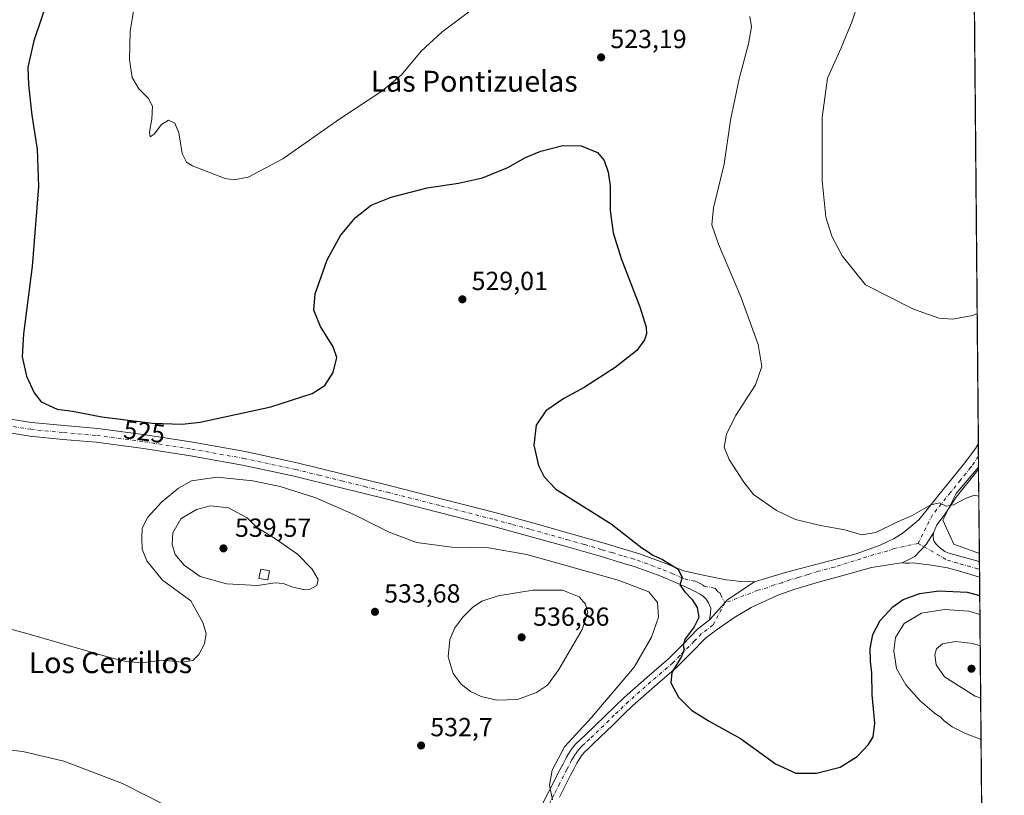
# Model space of a CAD drawing. Units: metres. Extents: x 559812 to 563275, y 4714810 to 4717153.
# Drawn here: x 562875 to 563252, y 4715797 to 4716093 of the extents above; entities that cross this region are included whole.
import ezdxf
from ezdxf.enums import TextEntityAlignment as Align

# ---------------------------------------------------------------- set-up
doc = ezdxf.new("R2010")
doc.units = ezdxf.units.M
doc.header["$MEASUREMENT"] = 0
doc.linetypes.add('DGN Style 4', pattern=[2.6384748266838614, 1.318413404963828, -0.6592067024819142, 0.001648016756204785, -0.6592067024819142])
for name, color, linetype, lineweight in [('Comarca CxS', 21, 'Continuous', 0), ('Comunidad Autónoma CxS', 142, 'Continuous', 0), ('Cultivos herbáceos CxS', 92, 'Continuous', 0), ('Cultivos leñosos CxS', 92, 'Continuous', 0), ('Curva de nivel maestra', 30, 'Continuous', 30), ('Curva de nivel normal', 30, 'Continuous', 0), ('Edificación ligera Cxs', 1, 'Continuous', 0), ('Municipio CxS', 4, 'Continuous', 0), ('Pista no pavimentada Cxs', 111, 'Continuous', 0), ('Pista no pavimentada eje', 91, 'DGN Style 4', 0), ('Provincia CxS', 1, 'Continuous', 0), ('Punto de cota en terreno', 7, 'Continuous', 0), ('Rótulo de curva de nivel directora', 7, 'Continuous', 0), ('Rótulo de punto de cota en terreno', 7, 'Continuous', 0), ('Texto cartográfico', 7, 'Continuous', 0)]:
    doc.layers.add(name, color=color, linetype=linetype, lineweight=lineweight)
doc.styles.add('Style-Arial', font='txt')

# ---------------------------------------------------------------- blocks, each defined once
blk = doc.blocks.new('*U11')
at = {"layer": 'Cultivos herbáceos CxS', "color": 92, "linetype": 'Continuous', "lineweight": 0}
blk.add_polyline3d([(563237.8676000005, 4716344.5031, 512.9410000000062), (563241.7105, 4715921.987600001, 518.6508999999933), (563233.1320000002, 4715911.930199999, 519.3497999999963), (563228.0871000001, 4715901.840700001, 520.3959000000032), (563232.2910000002, 4715892.592, 521.0114999999934), (563242.0099999999, 4715889.057700001, 521.272100000002), (563243.4326999999, 4715732.636399999, 534.3251000000018)], dxfattribs=at)
blk = doc.blocks.new('5PATER')
at = {"layer": 'Punto de cota en terreno', "linetype": 'Continuous', "lineweight": 0}
h = blk.add_hatch(color=51, dxfattribs=at)
edge = h.paths.add_edge_path()
edge.add_ellipse((0, 0), major_axis=(-0.1095731443231308, -0.1110710700762829), ratio=0.9994222409660322, start_angle=0, end_angle=360)

msp = doc.modelspace()

# ---------------------------------------------------------------- linework, layer by layer
at = {"layer": 'Comarca CxS', "color": 21, "linetype": 'Continuous', "lineweight": 0, "flags": 128}
msp.add_lwpolyline([(562212.6855948832, 4714831.036694907), (559832.380000451, 4714810.109982817), (559812.4800004511, 4717123.349982793), (559879.1994951826, 4717123.937530825), (560407.9195893414, 4717128.593568025), (560754.7109708674, 4717131.647496921), (561329.1751961745, 4717136.706368019), (563230.5100004754, 4717153.449982794), (563251.5500004753, 4714840.169982819)], close=True, dxfattribs=at)
at = {"layer": 'Comunidad Autónoma CxS', "color": 142, "linetype": 'Continuous', "lineweight": 0, "flags": 128}
msp.add_lwpolyline([(562212.6855948832, 4714831.036694907), (559832.380000451, 4714810.109982817), (559812.4800004511, 4717123.349982793), (559879.1994951826, 4717123.937530825), (560407.9195893414, 4717128.593568025), (560754.7109708674, 4717131.647496921), (561329.1751961745, 4717136.706368019), (563230.5100004754, 4717153.449982794), (563251.5500004753, 4714840.169982819)], close=True, dxfattribs=at)
at = {"layer": 'Cultivos herbáceos CxS', "color": 92, "linetype": 'Continuous', "lineweight": 0, "extrusion": (-0.0003401407031275995, 0.03739678414797849, 0.9993004377261583), "elevation": 176686.5742885272, "flags": 128}
msp.add_lwpolyline([(-606110.0883174599, -4707635.739339353), (-606110.0883174599, -4707298.595951703)], dxfattribs=at)
at = {"layer": 'Cultivos herbáceos CxS', "color": 92, "linetype": 'Continuous', "lineweight": 0, "extrusion": (-0.0005474557831351181, 0.06030115031542592, 0.9981800797265), "elevation": 284584.6386355993, "flags": 128}
msp.add_lwpolyline([(-606031.1554049992, -4702019.297947853), (-606031.1554049992, -4702014.376188191)], dxfattribs=at)
at = {"layer": 'Cultivos herbáceos CxS', "color": 92, "linetype": 'Continuous', "lineweight": 0, "extrusion": (-0.001059023893521238, 0.1164705073516116, 0.993193586057447), "elevation": 549184.4608444285, "flags": 128}
msp.add_lwpolyline([(-606096.8168185476, -4678487.41030247), (-606096.8168185476, -4678483.169060704)], dxfattribs=at)
at = {"layer": 'Cultivos herbáceos CxS', "color": 92, "linetype": 'Continuous', "lineweight": 0, "extrusion": (-0.0006634977025208733, 0.07277205668504907, 0.9973483782192794), "elevation": 343331.1259312949, "flags": 128}
msp.add_lwpolyline([(-606213.8334264116, -4698029.370301686), (-606213.8334264117, -4698026.214001537)], dxfattribs=at)
at = {"layer": 'Cultivos herbáceos CxS', "color": 92, "linetype": 'Continuous', "lineweight": 0, "extrusion": (-0.0004291475011522749, 0.04736492925467178, 0.9988775597184684), "elevation": 223646.8050274377, "flags": 128}
msp.add_lwpolyline([(-605945.2089786035, -4705277.28105723), (-605945.2089786035, -4705274.352850443)], dxfattribs=at)
at = {"layer": 'Cultivos herbáceos CxS', "color": 92, "linetype": 'Continuous', "lineweight": 0, "extrusion": (-0.0008959932493590778, 0.09853904882188444, 0.995132781619305), "elevation": 464713.064180659, "flags": 128}
msp.add_lwpolyline([(-606097.4658114272, -4687588.063726595), (-606097.4658114272, -4687585.123896869)], dxfattribs=at)
at = {"layer": 'Cultivos herbáceos CxS', "color": 92, "linetype": 'Continuous', "lineweight": 0, "extrusion": (-0.0007619768214612889, 0.08377443323689711, 0.9964844523258555), "elevation": 395161.0971252284, "flags": 128}
msp.add_lwpolyline([(-606110.6716506775, -4693958.26833733), (-606110.6716506776, -4693810.318815731)], dxfattribs=at)
at = {"layer": 'Cultivos herbáceos CxS', "color": 92, "linetype": 'Continuous', "lineweight": 0}
msp.add_polyline3d([(563241.7105, 4715921.987600001, 518.6508999999933), (563233.1320000002, 4715911.930199999, 519.3497999999963), (563228.0871000001, 4715901.840700001, 520.3959000000032), (563232.2910000002, 4715892.592, 521.0114999999934), (563242.0099999999, 4715889.057700001, 521.272100000002)], dxfattribs=at)
at = {"layer": 'Cultivos leñosos CxS', "color": 92, "linetype": 'Continuous', "lineweight": 0, "extrusion": (-0.0009851058470527032, 0.1074842769916377, 0.9942062963822224), "elevation": 506848.2584742397, "flags": 128}
msp.add_lwpolyline([(-606438.2120243502, -4683214.625068255), (-606438.2120243502, -4683213.922669436)], dxfattribs=at)
at = {"layer": 'Cultivos leñosos CxS', "color": 92, "linetype": 'Continuous', "lineweight": 0, "extrusion": (-0.0007159342457141833, 0.07872980647787312, 0.996895734272202), "elevation": 371397.4425731417, "flags": 128}
msp.add_lwpolyline([(-606101.1721045473, -4695940.844647656), (-606101.1721045473, -4695908.511343856)], dxfattribs=at)
at = {"layer": 'Cultivos leñosos CxS', "color": 92, "linetype": 'Continuous', "lineweight": 0}
msp.add_polyline3d([(563242.0099999999, 4715889.057700001, 521.272100000002), (563232.2910000002, 4715892.592, 521.0114999999934), (563228.0871000001, 4715901.840700001, 520.3959000000032), (563233.1320000002, 4715911.930199999, 519.3497999999963), (563241.7105, 4715921.987600001, 518.6508999999933)], close=True, dxfattribs=at)
msp.add_polyline3d([(563241.7105, 4715921.987600001, 518.6508999999933), (563233.1320000002, 4715911.930199999, 519.3497999999963), (563228.0871000001, 4715901.840700001, 520.3959000000032), (563232.2910000002, 4715892.592, 521.0114999999934), (563242.0099999999, 4715889.057700001, 521.272100000002)], dxfattribs=at)
at = {"layer": 'Curva de nivel maestra', "color": 30, "linetype": 'Continuous', "lineweight": 30, "elevation": 525, "flags": 128}
msp.add_lwpolyline([(562889.9600000001, 4716113.0001), (562880.5300000003, 4716085.0101), (562878.1399999997, 4716074.960100001), (562878.4000000004, 4716068.210100001), (562879.7800000003, 4716056.5001), (562881.7800000003, 4716043.550100001), (562882.2199999997, 4716029.270099999), (562879.8399999999, 4715998.6601), (562876.5, 4715973.0001), (562875.9800000004, 4715964.140100001), (562877.6600000003, 4715956.8201), (562880.5800000001, 4715950.4801), (562883.2599999999, 4715947.0601), (562889.3799999999, 4715944.200099999), (562895.3200000003, 4715943.4801), (562906.5, 4715941.280099999), (562925.8200000003, 4715938.790100001), (562937.25, 4715938.460100001), (562944.1100000005, 4715939.2301), (562971.1699999999, 4715945.090100001), (562986.9600000001, 4715950.130100001), (562991.7400000002, 4715953.220100001), (562995, 4715958.2301), (562996.2999999998, 4715963.890100001), (562994.9600000001, 4715967.960100001), (562990.04, 4715975.790100001), (562987.5099999999, 4715982.0001), (562988.04, 4715988.300100001), (562992.6799999997, 4716001.2401), (562997.7199999997, 4716010.530099999), (563003.4900000002, 4716017.470100001), (563009.4900000002, 4716022.130100001), (563017.1600000003, 4716025.2401), (563030.8200000003, 4716028.8101), (563042.8200000003, 4716030.620100001), (563052.0099999999, 4716032.6601), (563061.7699999996, 4716036.5801), (563068.4199999999, 4716040.3201), (563074.3300000001, 4716042.780099999), (563082.8099999996, 4716044.950099999), (563089.7199999997, 4716044.870100001), (563095.9500000002, 4716042.2501), (563098.54, 4716039.2401), (563100.1399999997, 4716034.8201), (563100.8099999996, 4716029.5001), (563100.8799999999, 4716020.140100001), (563102.04, 4716011.540100001), (563105.0099999999, 4716001.840100001), (563112.2199999997, 4715983.340100001), (563114.6500000004, 4715975.520099999), (563114.7000000002, 4715972.9801), (563114.04, 4715970.7501), (563111, 4715966.6601), (563102.7800000003, 4715960.120100001), (563090.8799999999, 4715952.5001), (563083.1500000004, 4715948.2601), (563076.2599999999, 4715943.550100001), (563072.5199999996, 4715938.130100001), (563071.6799999997, 4715930.4901), (563073.3899999997, 4715922.630100001), (563075.6200000001, 4715918.300100001), (563080.0199999996, 4715913.6601), (563101.1699999999, 4715900.350099999), (563112.9600000001, 4715891.1501), (563114.9600000001, 4715889.9001), (563117.1900000004, 4715888.370100001), (563120.9199999999, 4715886.690099999), (563126.8200000003, 4715883.0001), (563128.3499999996, 4715879.890100001), (563127.4400000004, 4715877.0701), (563129.3899999997, 4715874.3301), (563132.1100000005, 4715871.610099999), (563134.0800000001, 4715868.4301), (563134.7400000002, 4715864.590100001), (563132.9699999997, 4715860.9901), (563129.4800000004, 4715856.450099999), (563128.75, 4715853.9301), (563129.1600000003, 4715852.420100001), (563128.1500000004, 4715849.640100001), (563124.3700000001, 4715843.5701), (563124.0099999999, 4715839.600099999), (563127.0099999999, 4715834.140100001), (563131.8899999997, 4715829.1801), (563138.6699999999, 4715824.920100001), (563150.7400000002, 4715818.360099999), (563164.0599999996, 4715808.600099999), (563171.8300000001, 4715805.030099999), (563179.7999999998, 4715805.090100001), (563188.7999999998, 4715807.440099999), (563195.25, 4715811.4901), (563199.5800000001, 4715816.100099999), (563201.4299999997, 4715819.0001), (563202.0499999998, 4715824.200099999), (563201.0199999996, 4715835.040100001), (563200.8600000005, 4715843.4001), (563200.3499999996, 4715847.790100001), (563200.2199999997, 4715852.720100001), (563201.2599999999, 4715858.130100001), (563204.0599999996, 4715863.4901), (563208.9199999999, 4715868.720100001), (563212.9400000004, 4715871.4801), (563219.2599999999, 4715873.7501), (563226.4699999997, 4715874.780099999), (563237.3300000001, 4715874.270099999), (563242.1564999997, 4715872.952400001)], dxfattribs=at)
at = {"layer": 'Curva de nivel normal', "color": 30, "linetype": 'Continuous', "lineweight": 0, "flags": 128}
for points, elevation in [([(563054.8200000003, 4716102.200099999), (563036.4900000002, 4716088.300100001), (563028.6299999999, 4716080.970100001), (563021.0499999998, 4716071.940099999), (563013.54, 4716065.780099999), (562997.4800000004, 4716055.190099999), (562975.7400000002, 4716039.920100001), (562962.4900000002, 4716032.9001), (562956.9900000002, 4716031.8301), (562953.6799999997, 4716032.360099999), (562941.1799999997, 4716037.140100001), (562938.8600000005, 4716038.600099999), (562937.1500000004, 4716041.9301), (562935.9400000004, 4716049.840100001), (562934.3499999996, 4716053.5101), (562931.9800000004, 4716054.620100001), (562929.3499999996, 4716053.0001), (562926.4600000001, 4716049.340100001), (562924.9299999997, 4716048.3101), (562924.7400000002, 4716050.220100001), (562925.6200000001, 4716055.0101), (562925.7999999998, 4716060.030099999), (562924.29, 4716062.9801), (562920.5800000001, 4716066.6501), (562918.04, 4716070.9801), (562917.04, 4716077.6501), (562917.3200000003, 4716088.5101), (562919.2999999998, 4716101.1801)], 520), ([(563241.1760999998, 4715980.742799999), (563239.4199999999, 4715980.020099999), (563231.9199999999, 4715978.630100001), (563226.5099999999, 4715979.020099999), (563216.79, 4715982.470100001), (563198.54, 4715991.720100001), (563189.5800000001, 4716002.800100001), (563185.5899999999, 4716010.280099999), (563183.3300000001, 4716017.520099999), (563181.9400000004, 4716031.640100001), (563181.8700000001, 4716055.720100001), (563184.0099999999, 4716070.670100001), (563189.1399999997, 4716082.280099999), (563193.4000000004, 4716092.520099999), (563196.5800000001, 4716102.280099999)], 515), ([(563241.8110999997, 4715910.9297), (563241.7400000002, 4715910.9301), (563240.1399999997, 4715911.3301), (563236.9699999997, 4715910.220100001), (563232.1399999997, 4715907.5801), (563229.3200000003, 4715907.140100001), (563226.7599999999, 4715908.350099999), (563223.4800000004, 4715907.6601), (563216.3399999999, 4715903.530099999), (563210.4699999997, 4715901.0601), (563202.4699999997, 4715897.040100001), (563197.0899999999, 4715896.1601), (563190.6200000001, 4715898.0801), (563181.3300000001, 4715899.6801), (563171.7599999999, 4715902.040100001), (563164.4299999997, 4715905.4301), (563155.6399999997, 4715911.630100001), (563151.9699999997, 4715916.280099999), (563146.3799999999, 4715924.940099999), (563144.5, 4715929.7401), (563145.3200000003, 4715934.670100001), (563148.8300000001, 4715941.6501), (563156.4199999999, 4715953.4901), (563158.7800000003, 4715960.450099999), (563157.4800000004, 4715968.880100001), (563150.8700000001, 4715987.190099999), (563142.3300000001, 4716007.280099999), (563139.7100000001, 4716014.620100001), (563140.3499999996, 4716021.170100001), (563144.4800000004, 4716037.8201), (563146.8399999999, 4716054.620100001), (563150.1299999999, 4716070.460100001), (563153.7400000002, 4716083.880100001), (563154.9500000002, 4716090.340100001), (563154.2599999999, 4716094.3101)], 520), ([(563078.7699999996, 4715794.880100001), (563077.6799999997, 4715800.4801), (563078.7199999997, 4715806.2401), (563083.3600000005, 4715815.140100001), (563093.6600000003, 4715826.340100001), (563110.0199999996, 4715845.600099999), (563116.6200000001, 4715857.0801), (563119.2999999998, 4715864.7301), (563118.9400000004, 4715870.360099999), (563115.6799999997, 4715874.360099999), (563103.9600000001, 4715878.8201), (563068.9699999997, 4715888.690099999), (563054.3799999999, 4715891.270099999), (563040.2599999999, 4715891.4301), (563026.7800000003, 4715893.280099999), (563016.3399999999, 4715897.170100001), (563002.8899999997, 4715903.9301), (562988.2599999999, 4715910.3101), (562974.6200000001, 4715914.6601), (562964.1799999997, 4715916.860099999), (562950.6200000001, 4715918.1501), (562940.7599999999, 4715916.7601), (562935.7800000003, 4715914.0101), (562929.25, 4715908.640100001), (562924.04, 4715902.890100001), (562921.8499999996, 4715898.720100001), (562921.7999999998, 4715894.9801), (562921.8899999997, 4715890.720100001), (562923.7199999997, 4715886.2601), (562929.6799999997, 4715878.840100001), (562940.4699999997, 4715870.9801), (562945.1699999999, 4715862.720100001), (562946.4000000004, 4715858.420100001), (562945.7100000001, 4715854.5701), (562943.5800000001, 4715850.5001), (562941.2300000004, 4715848.1501), (562937.1600000003, 4715847.540100001), (562929.7199999997, 4715848.270099999), (562921.8700000001, 4715847.3201), (562915.7400000002, 4715847.800100001), (562909.5, 4715849.350099999), (562877.8300000001, 4715858.530099999), (562859.1799999997, 4715863.460100001)], 530), ([(562948.0899999999, 4715907.280099999), (562942.6600000003, 4715905.9101), (562936.7400000002, 4715902.2601), (562933.6100000005, 4715896.940099999), (562933.3200000003, 4715892.4301), (562934.5899999999, 4715888.600099999), (562937.9100000003, 4715884.530099999), (562944.1500000004, 4715880.200099999), (562954.1200000001, 4715877.4301), (562966.0099999999, 4715876.840100001), (562972.79, 4715877.850099999), (562975.8200000003, 4715877.610099999), (562979.5700000003, 4715876.140100001), (562983.5499999998, 4715875.270099999), (562986.1799999997, 4715875.4301), (562988.6399999997, 4715876.780099999), (562989.2100000001, 4715879.100099999), (562986.9600000001, 4715883.040100001), (562981.25, 4715888.7301), (562972.8399999999, 4715894.610099999), (562965.6500000004, 4715899.110099999), (562962.0999999996, 4715902.6601), (562954.8799999999, 4715906.520099999), (562948.0899999999, 4715907.280099999)], 535), ([(563082.5999999996, 4715875.0701), (563071.2300000004, 4715874.970100001), (563058.0300000003, 4715872.800100001), (563051.7300000004, 4715870.770099999), (563048.2000000002, 4715868.350099999), (563044.4900000002, 4715864.6601), (563041.4100000003, 4715860.6601), (563039.5099999999, 4715856.140100001), (563038.9000000004, 4715849.5801), (563040.7599999999, 4715843.200099999), (563043.8700000001, 4715839.100099999), (563047.4800000004, 4715836.2601), (563051.5199999996, 4715834.340100001), (563057.5, 4715832.940099999), (563065.4199999999, 4715833.190099999), (563072.7400000002, 4715835.890100001), (563076.8600000005, 4715838.7501), (563081.1699999999, 4715844.7501), (563090.1799999997, 4715860.040100001), (563092.29, 4715866.540100001), (563091.4800000004, 4715869.6501), (563089.0599999996, 4715872.4901), (563082.5999999996, 4715875.0701)], 535), ([(563242.2227999996, 4715865.6688), (563238.0099999999, 4715866.9801), (563228.6200000001, 4715867.610099999), (563219.8899999997, 4715866.2401), (563213.3200000003, 4715862.340100001), (563209.9600000001, 4715856.940099999), (563209.29, 4715851.8201), (563210.2699999996, 4715845.140100001), (563213.9299999997, 4715838.800100001), (563219.3399999999, 4715832.6801), (563224.7599999999, 4715828.170100001), (563227.2100000001, 4715826.550100001), (563228.54, 4715825.0801), (563231.5599999996, 4715822.790100001), (563236.7199999997, 4715820.290100001), (563242.6564999997, 4715817.979499999)], 530), ([(563242.3313999996, 4715853.724500001), (563239.5199999996, 4715854.610099999), (563233.0599999996, 4715855.420100001), (563227.9400000004, 4715854.5001), (563225.6699999999, 4715852.670100001), (563224.9299999997, 4715850.300100001), (563225.4400000004, 4715846.520099999), (563228.6600000003, 4715841.9001), (563240.4400000004, 4715834.530099999), (563242.5131000001, 4715833.752499999)], 535), ([(562932.2599999999, 4715792.040100001), (562914.4199999999, 4715801.120100001), (562891.9000000004, 4715809.710100001), (562876.3200000003, 4715813.4001), (562859.0300000003, 4715815.340100001)], 535)]:
    msp.add_lwpolyline(points, dxfattribs=dict(at, elevation=elevation))
at = {"layer": 'Edificación ligera Cxs', "color": 1, "linetype": 'Continuous', "lineweight": 0}
msp.add_polyline3d([(562970.6201, 4715882.460100001, 537.2004000000015), (562970.0000999998, 4715878.940099999, 536.3546999999963), (562966.5301000001, 4715879.5101, 536.9835000000021), (562967.2301000003, 4715883.0701, 538.0105999999942), (562970.6201, 4715882.460100001, 537.2004000000015)], dxfattribs=at)
msp.add_3dface([(562970.6201, 4715882.460100001, 538.0105999999942), (562970.0000999998, 4715878.940099999, 538.0105999999942), (562966.5301000001, 4715879.5101, 538.0105999999942), (562967.2301000003, 4715883.0701, 538.0105999999942)], dxfattribs=at)
at = {"layer": 'Municipio CxS', "color": 4, "linetype": 'Continuous', "lineweight": 0, "flags": 128}
msp.add_lwpolyline([(563230.5100004754, 4717153.449982794), (563251.5500004753, 4714840.169982819), (562212.6855948832, 4714831.036694907)], dxfattribs=at)
at = {"layer": 'Pista no pavimentada Cxs', "color": 111, "linetype": 'Continuous', "lineweight": 0, "extrusion": (-0.0009588631156364221, 0.1054760163704447, 0.9944213848023117), "elevation": 497392.7134021653, "flags": 128}
msp.add_lwpolyline([(-606088.2482809561, -4684282.781844782), (-606088.2482809561, -4684272.903229894)], dxfattribs=at)
at = {"layer": 'Pista no pavimentada Cxs', "color": 111, "linetype": 'Continuous', "lineweight": 0, "extrusion": (-0.0007816762816861853, 0.08628231398710474, 0.9962704207569456), "elevation": 406976.943565464, "flags": 128}
msp.add_lwpolyline([(-605940.8319748178, -4692976.375072037), (-605940.8319748178, -4692970.502730601)], dxfattribs=at)
at = {"layer": 'Pista no pavimentada Cxs', "color": 111, "linetype": 'Continuous', "lineweight": 0}
for points in [[(562866.6001000004, 4715941.190099999, 529.4762999999948), (562879.6300999997, 4715939.110099999, 528.9195999999939), (562892.1101000002, 4715937.9101, 527.8944999999949), (562904.9001000002, 4715936.770099999, 527.2741999999998), (562923.1601, 4715934.360099999, 526.8217000000004), (562941.3101000004, 4715931.530099999, 527.4220999999961), (562961.3000999996, 4715927.970100001, 527.216499999995), (562981.1601, 4715923.720100001, 527.5449999999983), (562998.8101000004, 4715919.4001, 527.624299999996), (563016.3601000002, 4715914.9901, 527.5608999999968), (563036.8000999996, 4715909.8201, 527.4477000000043), (563057.2500999998, 4715904.5601, 527.1512999999978), (563071.1700999998, 4715900.770099999, 526.7725999999967), (563085.0301000001, 4715896.870100001, 526.4410999999964), (563098.5100999996, 4715893.030099999, 525.9652999999962), (563106.1101000002, 4715890.7601, 525.6316999999982), (563112.1001000004, 4715888.960100001, 525.4118000000017), (563122.1300999997, 4715885.270099999, 524.8977000000014), (563128.9001000002, 4715882.360099999, 524.7789000000049), (563137.0601000004, 4715880.6501, 523.9348999999929), (563145.2301000003, 4715878.940099999, 523.6252999999997), (563146.5900999998, 4715878.860099999, 523.5483999999997), (563150.8541000001, 4715878.3989, 523.4352999999974), (563156.0135000005, 4715878.2667, 523.287599999996), (563145.4301000005, 4715871.189099999, 524.136799999993), (563144.7133, 4715870.170100001, 524.1361000000034), (563138.8426999999, 4715863.6973, 524.2863999999972), (563139.2317000004, 4715866.3575, 524.303700000004), (563139.3154999996, 4715868.197100001, 524.3337000000029), (563138.4901000002, 4715870.200099999, 524.4140999999945), (563137.5601000004, 4715871.540100001, 524.4743000000017), (563136.5900999998, 4715872.5701, 524.5822000000044), (563135.3101000004, 4715873.5001, 524.6946999999927), (563132.5500999996, 4715874.950099999, 524.8978000000062), (563129.7100999998, 4715876.2601, 525.2747999999992), (563120.1801000005, 4715880.370100001, 526.0087000000058), (563110.4301000005, 4715883.960100001, 526.2290999999968), (563106.1101000002, 4715885.2501, 526.4597000000067), (563097.0301000001, 4715887.970100001, 526.4881000000023), (563083.6001000004, 4715891.800100001, 526.952099999995), (563069.7701000003, 4715895.690099999, 527.3934000000008), (563055.9001000002, 4715899.460100001, 527.5994000000064), (563035.5000999998, 4715904.710100001, 527.7851999999984), (563015.0701000001, 4715909.880100001, 527.9658000000054), (562997.5401, 4715914.280099999, 528.0660999999964), (562979.9801000003, 4715918.590100001, 528.0859999999957), (562960.2901, 4715922.800100001, 527.7014999999956), (562940.4501, 4715926.3301, 527.3693000000058), (562922.4101, 4715929.140100001, 527.264599999995), (562904.3201000001, 4715931.530099999, 527.574099999998), (562891.6201, 4715932.6601, 528.2581000000064), (562878.9600999998, 4715933.880100001, 528.7774000000063), (562865.7801000001, 4715935.9901, 529.5702000000019)], [(562866.6001000004, 4715941.190099999, 529.4762999999948), (562879.6300999997, 4715939.110099999, 528.9195999999939), (562892.1101000002, 4715937.9101, 527.8944999999949), (562904.9001000002, 4715936.770099999, 527.2741999999998), (562923.1601, 4715934.360099999, 526.8217000000004), (562941.3101000004, 4715931.530099999, 527.4220999999961), (562961.3000999996, 4715927.970100001, 527.216499999995), (562981.1601, 4715923.720100001, 527.5449999999983), (562998.8101000004, 4715919.4001, 527.624299999996), (563016.3601000002, 4715914.9901, 527.5608999999968), (563036.8000999996, 4715909.8201, 527.4477000000043), (563057.2500999998, 4715904.5601, 527.1512999999978), (563071.1700999998, 4715900.770099999, 526.7725999999967), (563085.0301000001, 4715896.870100001, 526.4410999999964), (563098.5100999996, 4715893.030099999, 525.9652999999962), (563106.1101000002, 4715890.7601, 525.6316999999982), (563112.1001000004, 4715888.960100001, 525.4118000000017), (563122.1300999997, 4715885.270099999, 524.8977000000014), (563128.9001000002, 4715882.360099999, 524.7789000000049), (563137.0601000004, 4715880.6501, 523.9348999999929), (563145.2301000003, 4715878.940099999, 523.6252999999997), (563146.5900999998, 4715878.860099999, 523.5483999999997), (563150.8541000001, 4715878.3989, 523.4352999999974), (563156.0135000005, 4715878.2667, 523.287599999996)], [(563138.8426999999, 4715863.6973, 524.2863999999972), (563139.2317000004, 4715866.3575, 524.303700000004), (563139.3154999996, 4715868.197100001, 524.3337000000029), (563138.4901000002, 4715870.200099999, 524.4140999999945), (563137.5601000004, 4715871.540100001, 524.4743000000017), (563136.5900999998, 4715872.5701, 524.5822000000044), (563135.3101000004, 4715873.5001, 524.6946999999927), (563132.5500999996, 4715874.950099999, 524.8978000000062), (563129.7100999998, 4715876.2601, 525.2747999999992), (563120.1801000005, 4715880.370100001, 526.0087000000058), (563110.4301000005, 4715883.960100001, 526.2290999999968), (563106.1101000002, 4715885.2501, 526.4597000000067), (563097.0301000001, 4715887.970100001, 526.4881000000023), (563083.6001000004, 4715891.800100001, 526.952099999995), (563069.7701000003, 4715895.690099999, 527.3934000000008), (563055.9001000002, 4715899.460100001, 527.5994000000064), (563035.5000999998, 4715904.710100001, 527.7851999999984), (563015.0701000001, 4715909.880100001, 527.9658000000054), (562997.5401, 4715914.280099999, 528.0660999999964), (562979.9801000003, 4715918.590100001, 528.0859999999957), (562960.2901, 4715922.800100001, 527.7014999999956), (562940.4501, 4715926.3301, 527.3693000000058), (562922.4101, 4715929.140100001, 527.264599999995), (562904.3201000001, 4715931.530099999, 527.574099999998), (562891.6201, 4715932.6601, 528.2581000000064), (562878.9600999998, 4715933.880100001, 528.7774000000063), (562865.7801000001, 4715935.9901, 529.5702000000019)], [(563073.1001000004, 4715789.540100001, 530.9787999999971), (563081.6501000002, 4715806.360099999, 529.7360000000045), (563082.8400999998, 4715808.690099999, 529.6805000000022), (563084.1001000004, 4715811.1501, 529.6977000000043), (563084.8701, 4715812.4301, 529.6429000000062), (563085.6101000002, 4715813.5101, 529.6420000000071), (563086.4901000002, 4715814.8201, 529.6122000000032), (563087.6700999998, 4715816.2601, 529.4848999999958), (563089.6401000004, 4715818.120100001, 529.4290999999939), (563091.3800999997, 4715819.7301, 529.436400000006), (563098.7701000003, 4715826.9001, 528.7921999999963), (563106.2100999998, 4715834.045100001, 528.0500000000029), (563114.8300999999, 4715841.6801, 527.3312000000005), (563123.2301000003, 4715848.890100001, 526.3730000000069), (563128.5800999999, 4715854.3201, 525.8941000000051), (563134.3000999996, 4715860.130100001, 525.1774000000005), (563138.8426999999, 4715863.6973, 524.2863999999972), (563144.7133, 4715870.170100001, 524.1361000000034), (563145.4301000005, 4715871.189099999, 524.136799999993), (563156.0135000005, 4715878.2667, 523.287599999996), (563163.1218999998, 4715880.356899999, 522.8831000000064), (563168.8104999998, 4715882.0767, 523.0675999999949), (563176.0865000002, 4715883.928900001, 522.3757000000041), (563184.8176999995, 4715886.1777, 522.1021000000037), (563194.9073000001, 4715888.916300001, 522.028999999995), (563204.0352999996, 4715892.2235, 521.6744999999937), (563209.3932999996, 4715894.7371, 521.4833999999975), (563212.8636999996, 4715896.8935, 521.4349999999977), (563215.7741, 4715899.4069, 521.1144000000058), (563218.8169, 4715901.920499999, 520.8603000000003), (563221.0201000003, 4715904.530099999, 520.3372999999992), (563228.7301000003, 4715914.090100001, 519.2027999999991), (563236.4301000005, 4715923.6501, 518.4213000000018), (563240.4801000003, 4715929.190099999, 518.1610999999976), (563241.6201, 4715931.100099999, 518.0485999999946), (563241.6275000004, 4715931.112400001, 518.0478000000003), (563241.7169000005, 4715921.2894, 519.0898000000016), (563241.7100999998, 4715921.280099999, 519.090200000006), (563240.9301000005, 4715920.200099999, 519.1298999999999), (563233.1401000004, 4715910.540100001, 519.6465999999928), (563228.6990999999, 4715903.8651, 520.3139999999985), (563225.7500999998, 4715899.970100001, 520.7428000000073), (563224.4301000005, 4715896.9301, 521.0654999999971), (563221.6347000003, 4715892.4351, 521.569399999993), (563217.3482999997, 4715887.910700001, 521.8919000000024), (563212.5301000001, 4715885.420100001, 522.1266000000032), (563211.2901, 4715885.290100001, 522.1245999999956), (563200.7943000002, 4715883.6907, 522.090400000001), (563190.2770999996, 4715880.780300001, 522.1869000000006), (563181.3472999996, 4715878.3989, 522.5681999999942), (563171.4254999999, 4715875.422499999, 522.948000000004), (563165.3400999998, 4715873.239700001, 523.4582999999984), (563160.1807000004, 4715870.924500001, 523.429999999993), (563154.8227000004, 4715868.410900001, 523.5532999999997), (563148.0758999996, 4715864.508300001, 523.7370999999986), (563141.4301000005, 4715859.7601, 523.9361999999965), (563137.3101000004, 4715856.6801, 524.2005000000064), (563131.8300999999, 4715851.120100001, 524.6581000000006), (563126.3400999998, 4715845.5601, 525.2079999999987), (563117.8201000001, 4715838.2401, 526.2839999999997), (563109.4001000002, 4715830.790100001, 526.8834000000061), (563106.1101000002, 4715827.630100001, 527.307799999995), (563101.9401000004, 4715823.620100001, 527.6364999999934), (563094.5201000003, 4715816.420100001, 528.2715999999928), (563092.7600999996, 4715814.790100001, 528.4573999999993), (563091.0201000003, 4715813.140100001, 528.6178000000073), (563090.1501000002, 4715812.090100001, 528.6747000000032), (563089.3800999997, 4715810.950099999, 528.7418999999937), (563088.7001, 4715809.960100001, 528.8089000000036), (563088.0900999998, 4715808.9301, 528.8695000000008), (563086.9001000002, 4715806.610099999, 528.9683999999979), (563085.7200999996, 4715804.290100001, 529.0469000000012), (563081.4401000004, 4715795.890100001, 529.6209999999992)], [(563156.0135000005, 4715878.2667, 523.287599999996), (563163.1218999998, 4715880.356899999, 522.8831000000064), (563168.8104999998, 4715882.0767, 523.0675999999949), (563176.0865000002, 4715883.928900001, 522.3757000000041), (563184.8176999995, 4715886.1777, 522.1021000000037), (563194.9073000001, 4715888.916300001, 522.028999999995), (563204.0352999996, 4715892.2235, 521.6744999999937), (563209.3932999996, 4715894.7371, 521.4833999999975), (563212.8636999996, 4715896.8935, 521.4349999999977), (563215.7741, 4715899.4069, 521.1144000000058), (563218.8169, 4715901.920499999, 520.8603000000003), (563221.0201000003, 4715904.530099999, 520.3372999999992), (563228.7301000003, 4715914.090100001, 519.2027999999991), (563236.4301000005, 4715923.6501, 518.4213000000018), (563240.4801000003, 4715929.190099999, 518.1610999999976), (563241.6201, 4715931.100099999, 518.0485999999946), (563241.6276000004, 4715931.112400001, 518.0478000000003)], [(563241.7169000005, 4715921.2893, 519.0898000000016), (563241.7100999998, 4715921.280099999, 519.090200000006), (563240.9301000005, 4715920.200099999, 519.1298999999999), (563233.1401000004, 4715910.540100001, 519.6465999999928), (563228.6990999999, 4715903.8651, 520.3139999999985), (563225.7500999998, 4715899.970100001, 520.7428000000073), (563224.4301000005, 4715896.9301, 521.0654999999971)], [(563212.5301000001, 4715885.420100001, 522.1266000000032), (563217.3482999997, 4715887.910700001, 521.8919000000024), (563221.6347000003, 4715892.4351, 521.569399999993), (563224.4301000005, 4715896.9301, 521.0654999999971)], [(563212.5301000001, 4715885.420100001, 522.1266000000032), (563217.3482999997, 4715887.910700001, 521.8919000000024), (563221.6347000003, 4715892.4351, 521.569399999993), (563224.4301000005, 4715896.9301, 521.0654999999971)], [(563224.4301000005, 4715896.9301, 521.0654999999971), (563224.4001000002, 4715895.5101, 521.1869000000006), (563224.4901000002, 4715894.340100001, 521.2811999999976), (563224.7701000003, 4715893.620100001, 521.3276999999945), (563225.6501000002, 4715892.470100001, 521.3784000000014), (563226.6401000004, 4715891.4901, 521.4064000000071), (563227.7301000003, 4715890.5701, 521.4425999999949), (563228.7901, 4715889.840100001, 521.4860999999946), (563229.9301000005, 4715889.3201, 521.5062000000034), (563235.4901000002, 4715887.7501, 521.530700000003), (563241.0500999996, 4715886.200099999, 521.6010999999999), (563242.0387000004, 4715885.9099, 521.6131000000023)], [(563212.5301000001, 4715885.420100001, 522.1266000000032), (563211.2901, 4715885.290100001, 522.1245999999956), (563200.7943000002, 4715883.6907, 522.090400000001), (563190.2770999996, 4715880.780300001, 522.1869000000006), (563181.3472999996, 4715878.3989, 522.5681999999942), (563171.4254999999, 4715875.422499999, 522.948000000004), (563165.3400999998, 4715873.239700001, 523.4582999999984), (563160.1807000004, 4715870.924500001, 523.429999999993), (563154.8227000004, 4715868.410900001, 523.5532999999997), (563148.0758999996, 4715864.508300001, 523.7370999999986), (563141.4301000005, 4715859.7601, 523.9361999999965), (563137.3101000004, 4715856.6801, 524.2005000000064), (563131.8300999999, 4715851.120100001, 524.6581000000006), (563126.3400999998, 4715845.5601, 525.2079999999987), (563117.8201000001, 4715838.2401, 526.2839999999997), (563109.4001000002, 4715830.790100001, 526.8834000000061), (563106.1101000002, 4715827.630100001, 527.307799999995), (563101.9401000004, 4715823.620100001, 527.6364999999934), (563094.5201000003, 4715816.420100001, 528.2715999999928), (563092.7600999996, 4715814.790100001, 528.4573999999993), (563091.0201000003, 4715813.140100001, 528.6178000000073), (563090.1501000002, 4715812.090100001, 528.6747000000032), (563089.3800999997, 4715810.950099999, 528.7418999999937), (563088.7001, 4715809.960100001, 528.8089000000036), (563088.0900999998, 4715808.9301, 528.8695000000008), (563086.9001000002, 4715806.610099999, 528.9683999999979), (563085.7200999996, 4715804.290100001, 529.0469000000012), (563081.4401000004, 4715795.890100001, 529.6209999999992)], [(563242.0916999998, 4715880.059699999, 522.1198000000004), (563239.5100999996, 4715880.8201, 522.1233999999968), (563233.9801000003, 4715882.360099999, 521.8776000000071), (563229.7801000001, 4715883.550100001, 521.9141999999993), (563223.7001, 4715884.590100001, 522.079700000002), (563217.6101000002, 4715885.4001, 522.1757999999973), (563216.4600999998, 4715885.420100001, 522.1658000000025), (563215.3101000004, 4715885.4001, 522.1567000000068), (563213.7701000003, 4715885.4001, 522.1411999999982), (563212.5301000001, 4715885.420100001, 522.1266000000032)], [(563156.0135000005, 4715878.2667, 523.287599999996), (563145.4301000005, 4715871.189099999, 524.136799999993), (563144.7133, 4715870.170100001, 524.1361000000034), (563138.8426999999, 4715863.6973, 524.2863999999972)], [(563156.0135000005, 4715878.2667, 523.287599999996), (563145.4301000005, 4715871.189099999, 524.136799999993), (563144.7133, 4715870.170100001, 524.1361000000034), (563138.8426999999, 4715863.6973, 524.2863999999972)], [(563073.1001000004, 4715789.540100001, 530.9787999999971), (563081.6501000002, 4715806.360099999, 529.7360000000045), (563082.8400999998, 4715808.690099999, 529.6805000000022), (563084.1001000004, 4715811.1501, 529.6977000000043), (563084.8701, 4715812.4301, 529.6429000000062), (563085.6101000002, 4715813.5101, 529.6420000000071), (563086.4901000002, 4715814.8201, 529.6122000000032), (563087.6700999998, 4715816.2601, 529.4848999999958), (563089.6401000004, 4715818.120100001, 529.4290999999939), (563091.3800999997, 4715819.7301, 529.436400000006), (563098.7701000003, 4715826.9001, 528.7921999999963), (563106.2100999998, 4715834.045100001, 528.0500000000029), (563114.8300999999, 4715841.6801, 527.3312000000005), (563123.2301000003, 4715848.890100001, 526.3730000000069), (563128.5800999999, 4715854.3201, 525.8941000000051), (563134.3000999996, 4715860.130100001, 525.1774000000005), (563138.8426999999, 4715863.6973, 524.2863999999972)]]:
    msp.add_polyline3d(points, dxfattribs=at)
msp.add_polyline3d([(563212.5301000001, 4715885.420100001, 522.1266000000032), (563217.3482999997, 4715887.910700001, 521.8919000000024), (563221.6347000003, 4715892.4351, 521.569399999993), (563224.4301000005, 4715896.9301, 521.0654999999971), (563224.4001000002, 4715895.5101, 521.1869000000006), (563224.4901000002, 4715894.340100001, 521.2811999999976), (563224.7701000003, 4715893.620100001, 521.3276999999945), (563225.6501000002, 4715892.470100001, 521.3784000000014), (563226.6401000004, 4715891.4901, 521.4064000000071), (563227.7301000003, 4715890.5701, 521.4425999999949), (563228.7901, 4715889.840100001, 521.4860999999946), (563229.9301000005, 4715889.3201, 521.5062000000034), (563235.4901000002, 4715887.7501, 521.530700000003), (563241.0500999996, 4715886.200099999, 521.6010999999999), (563242.0387000004, 4715885.9099, 521.6131000000023), (563242.0914000003, 4715880.059699999, 522.1198000000004), (563239.5100999996, 4715880.8201, 522.1233999999968), (563233.9801000003, 4715882.360099999, 521.8776000000071), (563229.7801000001, 4715883.550100001, 521.9141999999993), (563223.7001, 4715884.590100001, 522.079700000002), (563217.6101000002, 4715885.4001, 522.1757999999973), (563216.4600999998, 4715885.420100001, 522.1658000000025), (563215.3101000004, 4715885.4001, 522.1567000000068), (563213.7701000003, 4715885.4001, 522.1411999999982)], close=True, dxfattribs=at)
at = {"layer": 'Pista no pavimentada eje', "color": 91, "linetype": 'DGN Style 4', "lineweight": 0}
for points in [[(562872.7050999999, 4715937.550100001, 529.3717999999935), (562879.2950999998, 4715936.495100001, 529.1282999999967), (562891.8651000002, 4715935.2851, 528.1594999999943), (562904.6101000002, 4715934.1501, 527.5887999999978), (562922.7851, 4715931.7501, 527.3491999999969), (562940.8800999997, 4715928.9301, 527.3619000000035), (562960.7950999998, 4715925.3851, 527.4817999999941), (562980.5701000001, 4715921.155099999, 527.8313000000053), (562989.3951000003, 4715918.995100001, 527.8227999999945), (562998.1750999996, 4715916.840100001, 527.850099999996), (563006.9501, 4715914.6351, 527.7758000000031), (563015.7150999998, 4715912.4351, 527.7692999999999), (563036.1501000002, 4715907.265100001, 527.6083000000071), (563056.5751, 4715902.0101, 527.3775000000023), (563063.5351, 4715900.1151, 527.1777000000002), (563070.4700999996, 4715898.2301, 526.9881000000023), (563084.3151000004, 4715894.335100001, 526.6076999999932), (563091.0301000001, 4715892.420100001, 526.4168999999965), (563097.7701000003, 4715890.5001, 526.226999999999), (563101.5701000001, 4715889.3651, 526.0424000000058), (563106.1101000002, 4715888.005100001, 525.9017000000022), (563109.1051000003, 4715887.1051, 525.8611999999994), (563111.2651000004, 4715886.460100001, 525.8086999999941), (563121.1551000001, 4715882.8201, 525.3264999999956), (563124.5401, 4715881.3651, 525.2614999999934), (563129.3051000005, 4715879.3101, 524.9375), (563133.3850999996, 4715878.4551, 524.6496000000043), (563134.8051000005, 4715877.800100001, 524.6132999999973), (563136.1851000004, 4715877.075099999, 524.5691999999982), (563136.8251, 4715876.610099999, 524.5295000000042), (563140.9101, 4715875.755100001, 524.3187000000034), (563141.3951000003, 4715875.2401, 524.3050999999978), (563141.9574999996, 4715874.350099999, 524.2985000000045), (563142.7351000002, 4715874.090100001, 524.2688999999956), (563143.0201000003, 4715873.3551, 524.2725999999967), (563144.7133, 4715870.170100001, 524.1361000000034)], [(563241.6721999999, 4715926.1998, 518.4891000000061), (563241.6651, 4715926.190099999, 518.4899000000005), (563239.0701000001, 4715922.465100001, 518.7042999999976), (563238.6801000005, 4715921.925100001, 518.7217999999993), (563234.7851, 4715917.095100001, 518.999299999996), (563230.9351000004, 4715912.315099999, 519.4361000000063), (563224.0401, 4715903.765100001, 520.4376000000047), (563218.6001000004, 4715892.920100001, 521.6214999999938)], [(563218.6001000004, 4715892.920100001, 521.6214999999938), (563209.4700999996, 4715890.9301, 521.7529999999971), (563206.9700999996, 4715890.065099999, 521.7881000000052), (563201.6001000004, 4715888.6151, 521.9082999999955), (563196.7550999997, 4715886.985099999, 522.1022999999988), (563191.4550999999, 4715885.440099999, 522.1910000000062), (563186.6001000004, 4715883.840100001, 522.2805999999982), (563180.3701, 4715882.2301, 522.5626000000047), (563176.5251000002, 4715881.015100001, 522.7131999999983), (563172.6700999998, 4715879.845100001, 522.9088000000047), (563169.5751, 4715878.975099999, 523.0409000000072), (563166.5551000005, 4715877.890100001, 523.1364999999934), (563163.5950999996, 4715877.040100001, 523.2494000000006), (563160.9751000004, 4715875.9551, 523.3571999999986), (563158.0000999998, 4715875.170100001, 523.4787000000069), (563157.2001, 4715874.985099999, 523.5124000000069), (563154.5800999999, 4715873.9001, 523.6579000000056), (563144.7133, 4715870.170100001, 524.1361000000034)], [(563218.6001000004, 4715892.920100001, 521.6214999999938), (563229.8551000003, 4715886.4351, 521.7195999999967), (563232.6350999996, 4715885.6501, 521.6849999999977), (563234.7351000002, 4715885.0551, 521.6796999999933), (563237.5000999998, 4715884.2851, 521.661500000002), (563240.5274999999, 4715883.4375, 521.6723000000056), (563242.0652999999, 4715882.984999999, 521.667100000006)], [(563144.7133, 4715870.170100001, 524.1361000000034), (563140.1051000003, 4715861.620100001, 524.133799999996), (563135.8051000005, 4715858.405099999, 524.5712000000058), (563132.9451000001, 4715855.5001, 524.7611999999936), (563127.5301000001, 4715850.005100001, 525.3254000000015), (563124.7851, 4715847.225099999, 525.6229000000021), (563120.5251000002, 4715843.565099999, 526.1573000000062), (563116.3251, 4715839.960100001, 526.6797999999981), (563112.1151000002, 4715836.235099999, 526.8224000000046), (563107.8051000005, 4715832.417500001, 527.2789000000049), (563102.4401000004, 4715827.265100001, 527.8559999999999), (563100.3551000003, 4715825.2601, 528.1613000000071), (563092.9501, 4715818.075099999, 528.7146000000066), (563091.2001, 4715816.4551, 528.8521999999939), (563090.3300999999, 4715815.630100001, 528.9413000000059), (563089.3450999996, 4715814.700099999, 529.0252000000038), (563088.7550999997, 4715813.9801, 529.0498999999982), (563088.3201000001, 4715813.4551, 529.0632000000041), (563087.4951, 4715812.2301, 529.0724000000046), (563086.7851, 4715811.1951, 529.1777000000002), (563086.4001000002, 4715810.5551, 529.2210999999952), (563086.0950999996, 4715810.040100001, 529.2494000000006), (563084.8701, 4715807.6501, 529.2887999999948), (563084.2751000002, 4715806.485099999, 529.323900000003), (563081.5500999996, 4715801.1251, 529.5773000000045), (563079.4101, 4715796.925100001, 529.8862999999983), (563077.2801000001, 4715792.725099999, 530.2986999999994)]]:
    msp.add_polyline3d(points, dxfattribs=at)
at = {"layer": 'Provincia CxS', "color": 1, "linetype": 'Continuous', "lineweight": 0, "flags": 128}
msp.add_lwpolyline([(562212.6855948832, 4714831.036694907), (559832.380000451, 4714810.109982817), (559812.4800004511, 4717123.349982793), (559879.1994951826, 4717123.937530825), (560407.9195893414, 4717128.593568025), (560754.7109708674, 4717131.647496921), (561329.1751961745, 4717136.706368019), (563230.5100004754, 4717153.449982794), (563251.5500004753, 4714840.169982819)], close=True, dxfattribs=at)

# ---------------------------------------------------------------- block references
at = {"layer": 'Cultivos herbáceos CxS', "color": 92, "linetype": 'Continuous', "lineweight": 0}
msp.add_blockref('*U11', (0, 0), dxfattribs=at)
at = {"layer": 'Punto de cota en terreno', "color": 7, "linetype": 'Continuous', "lineweight": 0, "xscale": 10, "yscale": 10, "zscale": 10}
for p in [(563097.4000000004, 4716078.65, 523.1900000000023), (563044.3499999996, 4715986.180000001, 529.0099999999948), (562953, 4715891, 539.570000000007), (563010.9199999999, 4715866.76, 533.679999999993), (563067, 4715857, 536.8600000000006), (563239, 4715845, 536.8300000000017), (563028.5599999996, 4715815.67, 532.6999999999971)]:
    msp.add_blockref('5PATER', p, dxfattribs=at)

# ---------------------------------------------------------------- texts
at = {"layer": 'Rótulo de curva de nivel directora', "color": 7, "linetype": 'Continuous', "lineweight": 0, "style": 'Style-Arial'}
msp.add_text('525', height=7.000000000000002, rotation=352.6562173845403, dxfattribs=at).set_placement((562922.7430484116, 4715935.633241602), align=Align.MIDDLE_CENTER)
at = {"layer": 'Rótulo de punto de cota en terreno', "color": 7, "linetype": 'Continuous', "lineweight": 0, "style": 'Style-Arial'}
for s, p in [('523,19', (563100.9277999997, 4716082.177800001)), ('529,01', (563047.8777999999, 4715989.707800001)), ('539,57', (562957.4096999997, 4715895.409700001)), ('533,68', (563014.4478000002, 4715870.287799999)), ('536,86', (563071.4096999997, 4715861.409700001)), ('532,7', (563032.0878, 4715819.197799999))]:
    msp.add_text(s, height=7.000000000000002, dxfattribs=at).set_placement(p)
at = {"layer": 'Texto cartográfico', "color": 7, "linetype": 'Continuous', "lineweight": 0, "style": 'Style-Arial'}
for s, p in [('Las Pontizuelas', (563048.8674207312, 4716069.520149999)), ('Los Cerrillos', (562909.7855304881, 4715847.33015))]:
    msp.add_text(s, height=8, dxfattribs=at).set_placement(p, align=Align.MIDDLE_CENTER)

doc.saveas('drawing.dxf')
